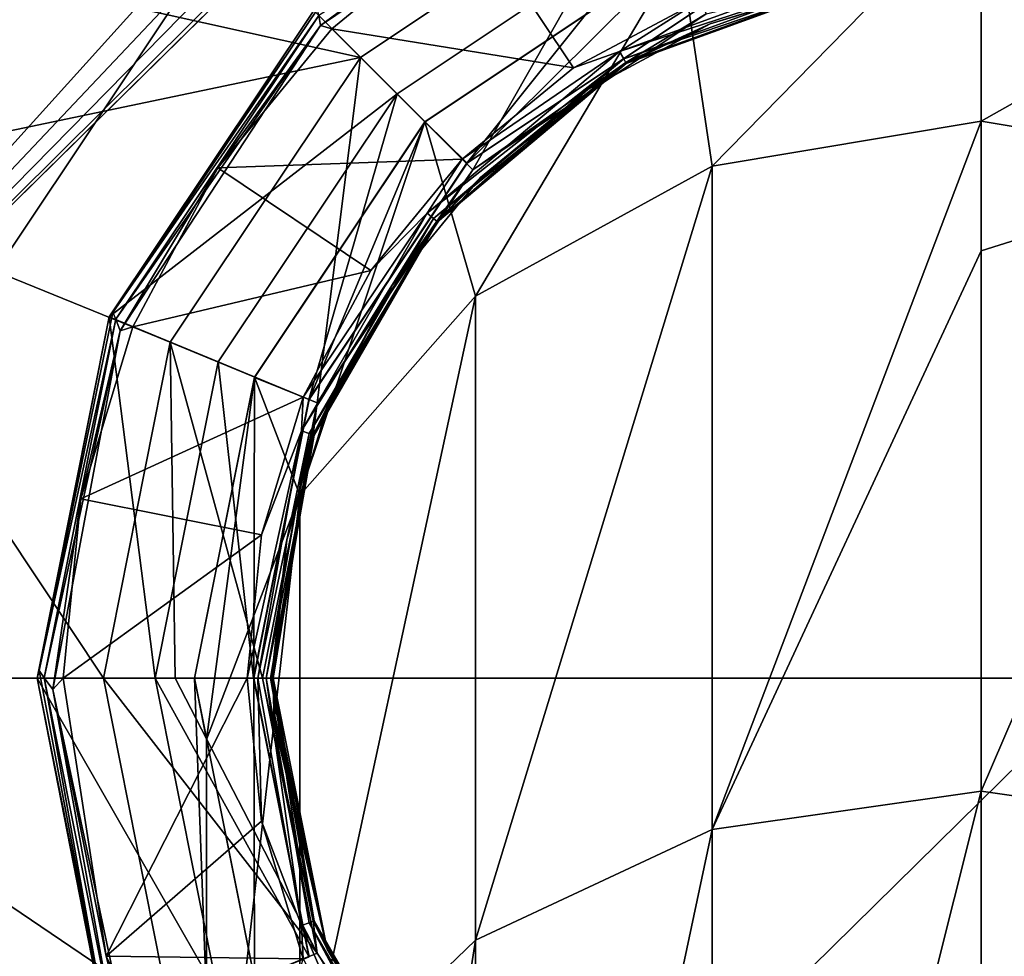
# Model space of a CAD drawing. Units: millimetres. Extents: x -100 to 100, y -68 to 500.
# Drawn here: x -12 to 0, y 396 to 408 of the extents above; entities that cross this region are included whole.
import ezdxf

# ---------------------------------------------------------------- set-up
doc = ezdxf.new("R2010")
doc.units = ezdxf.units.MM
doc.header["$LTSCALE"] = 159.143519
for name, color, linetype in [('1', 7, 'CONTINUOUS'), ('10', 7, 'CONTINUOUS'), ('11', 7, 'CONTINUOUS'), ('12', 7, 'CONTINUOUS'), ('13', 7, 'CONTINUOUS'), ('14', 7, 'CONTINUOUS'), ('16', 7, 'CONTINUOUS'), ('19', 7, 'CONTINUOUS'), ('2', 7, 'CONTINUOUS'), ('23', 7, 'CONTINUOUS'), ('25', 7, 'CONTINUOUS'), ('26', 7, 'CONTINUOUS'), ('3', 7, 'CONTINUOUS'), ('4', 7, 'CONTINUOUS'), ('5', 7, 'CONTINUOUS'), ('51', 7, 'CONTINUOUS'), ('6', 7, 'CONTINUOUS'), ('7', 7, 'CONTINUOUS'), ('762', 7, 'CONTINUOUS'), ('767', 7, 'CONTINUOUS'), ('768', 7, 'CONTINUOUS'), ('769', 7, 'CONTINUOUS'), ('772', 7, 'CONTINUOUS'), ('774', 7, 'CONTINUOUS'), ('8', 7, 'CONTINUOUS'), ('9', 7, 'CONTINUOUS')]:
    doc.layers.add(name, color=color, linetype=linetype)

msp = doc.modelspace()

# ---------------------------------------------------------------- linework, layer by layer
at = {"layer": '1', "linetype": 'Continuous'}
for points in [[(-4.27, 410.309, -1004.04), (-6.461, 406.461, -1006.864), (-7.89, 407.89, -1004.04), (-4.27, 410.309, -1004.04)], [(-3.497, 408.442, -1006.864), (-6.461, 406.461, -1006.864), (-4.27, 410.309, -1004.04), (-3.497, 408.442, -1006.864)], [(-7.89, 407.89, -1004.04), (-8.442, 403.497, -1006.864), (-10.309, 404.27, -1004.04), (-7.89, 407.89, -1004.04)], [(-6.461, 406.461, -1006.864), (-8.442, 403.497, -1006.864), (-7.89, 407.89, -1004.04), (-6.461, 406.461, -1006.864)], [(-10.246, 400, -1005.522), (-11.159, 400, -1004.04), (-10.309, 404.27, -1004.04), (-10.246, 400, -1005.522)], [(-9.137, 400, -1006.864), (-10.246, 400, -1005.522), (-10.309, 404.27, -1004.04), (-9.137, 400, -1006.864)], [(-8.442, 403.497, -1006.864), (-9.137, 400, -1006.864), (-10.309, 404.27, -1004.04), (-8.442, 403.497, -1006.864)]]:
    msp.add_3dface(points, dxfattribs=at)
at = {"layer": '10', "linetype": 'Continuous'}
for points in [[(-11.671, 400, -1011.77), (-11.124, 396.467, -1011.77), (-9.329, 400, -1010.918), (-11.671, 400, -1011.77)], [(-9.329, 400, -1010.918), (-11.124, 396.467, -1011.77), (-9.15, 398.18, -1010.918), (-9.329, 400, -1010.918)], [(-9.15, 398.18, -1010.918), (-11.124, 396.467, -1011.77), (-8.619, 396.43, -1010.918), (-9.15, 398.18, -1010.918)], [(-11.124, 396.467, -1011.77), (-9.532, 393.266, -1011.77), (-8.619, 396.43, -1010.918), (-11.124, 396.467, -1011.77)]]:
    msp.add_3dface(points, dxfattribs=at)
at = {"layer": '11', "linetype": 'Continuous'}
for points in [[(-9.196, 400, -1010.845), (-9.329, 400, -1010.918), (-9.15, 398.18, -1010.918), (-9.196, 400, -1010.845)], [(-9.09, 400, -1010.735), (-9.196, 400, -1010.845), (-8.641, 396.855, -1010.845), (-9.09, 400, -1010.735)], [(-9.196, 400, -1010.845), (-9.15, 398.18, -1010.918), (-8.641, 396.855, -1010.845), (-9.196, 400, -1010.845)], [(-9.023, 400, -1010.598), (-9.09, 400, -1010.735), (-8.542, 396.891, -1010.735), (-9.023, 400, -1010.598)], [(-9.09, 400, -1010.735), (-8.641, 396.855, -1010.845), (-8.542, 396.891, -1010.735), (-9.09, 400, -1010.735)], [(-9, 400, -1010.448), (-9.023, 400, -1010.598), (-8.479, 396.914, -1010.598), (-9, 400, -1010.448)], [(-9.023, 400, -1010.598), (-8.542, 396.891, -1010.735), (-8.479, 396.914, -1010.598), (-9.023, 400, -1010.598)], [(-9, 400, -1010.448), (-8.479, 396.914, -1010.598), (-8.315, 396.556, -1010.448), (-9, 400, -1010.448)], [(-9.15, 398.18, -1010.918), (-8.619, 396.43, -1010.918), (-8.641, 396.855, -1010.845), (-9.15, 398.18, -1010.918)], [(-8.641, 396.855, -1010.845), (-7.044, 394.089, -1010.845), (-8.542, 396.891, -1010.735), (-8.641, 396.855, -1010.845)], [(-8.542, 396.891, -1010.735), (-6.964, 394.157, -1010.735), (-8.479, 396.914, -1010.598), (-8.542, 396.891, -1010.735)], [(-8.542, 396.891, -1010.735), (-7.044, 394.089, -1010.845), (-6.964, 394.157, -1010.735), (-8.542, 396.891, -1010.735)], [(-8.479, 396.914, -1010.598), (-6.964, 394.157, -1010.735), (-6.912, 394.2, -1010.598), (-8.479, 396.914, -1010.598)], [(-8.479, 396.914, -1010.598), (-6.912, 394.2, -1010.598), (-8.315, 396.556, -1010.448), (-8.479, 396.914, -1010.598)], [(-8.619, 396.43, -1010.918), (-7.757, 394.817, -1010.918), (-8.641, 396.855, -1010.845), (-8.619, 396.43, -1010.918)], [(-8.641, 396.855, -1010.845), (-7.757, 394.817, -1010.918), (-7.044, 394.089, -1010.845), (-8.641, 396.855, -1010.845)], [(-8.315, 396.556, -1010.448), (-6.912, 394.2, -1010.598), (-6.364, 393.636, -1010.448), (-8.315, 396.556, -1010.448)]]:
    msp.add_3dface(points, dxfattribs=at)
at = {"layer": '12', "linetype": 'Continuous'}
for points in [[(-9, 400, -1009.34), (-9, 400, -1010.448), (-8.315, 396.556, -1010.448), (-9, 400, -1009.34)], [(-9, 400, -1007.208), (-9, 400, -1008.14), (-8.997, 399.769, -1008.187), (-9, 400, -1007.208)], [(-9, 400, -1007.208), (-8.997, 399.769, -1008.187), (-8.99, 399.575, -1008.317), (-9, 400, -1007.208)], [(-9, 400, -1007.208), (-8.99, 399.575, -1008.317), (-8.983, 399.445, -1008.511), (-9, 400, -1007.208)], [(-9, 400, -1007.208), (-8.983, 399.445, -1008.511), (-8.315, 396.556, -1010.448), (-9, 400, -1007.208)], [(-9, 400, -1007.208), (-8.315, 396.556, -1010.448), (-8.315, 396.556, -1007.208), (-9, 400, -1007.208)], [(-8.997, 399.769, -1009.294), (-9, 400, -1009.34), (-8.315, 396.556, -1010.448), (-8.997, 399.769, -1009.294)], [(-8.99, 399.575, -1009.163), (-8.997, 399.769, -1009.294), (-8.315, 396.556, -1010.448), (-8.99, 399.575, -1009.163)], [(-8.983, 399.445, -1008.969), (-8.99, 399.575, -1009.163), (-8.315, 396.556, -1010.448), (-8.983, 399.445, -1008.969)], [(-8.983, 399.445, -1008.511), (-8.98, 399.4, -1008.74), (-8.315, 396.556, -1010.448), (-8.983, 399.445, -1008.511)], [(-8.98, 399.4, -1008.74), (-8.983, 399.445, -1008.969), (-8.315, 396.556, -1010.448), (-8.98, 399.4, -1008.74)], [(-8.315, 396.556, -1010.448), (-6.364, 393.636, -1010.448), (-8.315, 396.556, -1007.208), (-8.315, 396.556, -1010.448)], [(-8.315, 396.556, -1007.208), (-6.364, 393.636, -1010.448), (-6.364, 393.636, -1007.208), (-8.315, 396.556, -1007.208)]]:
    msp.add_3dface(points, dxfattribs=at)
at = {"layer": '13', "linetype": 'Continuous'}
for points in [[(-3.497, 408.442, -1006.864), (-1.569, 408.898, -1007.023), (-4.518, 407.825, -1007.023), (-3.497, 408.442, -1006.864)], [(-1.569, 408.898, -1007.023), (-3.444, 408.315, -1007.208), (-4.518, 407.825, -1007.023), (-1.569, 408.898, -1007.023)], [(-1.756, 408.827, -1007.208), (-3.444, 408.315, -1007.208), (-1.569, 408.898, -1007.023), (-1.756, 408.827, -1007.208)], [(-6.461, 406.461, -1006.864), (-3.497, 408.442, -1006.864), (-4.518, 407.825, -1007.023), (-6.461, 406.461, -1006.864)], [(-3.444, 408.315, -1007.208), (-5, 407.483, -1007.208), (-4.518, 407.825, -1007.023), (-3.444, 408.315, -1007.208)], [(-6.461, 406.461, -1006.864), (-4.518, 407.825, -1007.023), (-6.922, 405.808, -1007.023), (-6.461, 406.461, -1006.864)], [(-4.518, 407.825, -1007.023), (-6.364, 406.364, -1007.208), (-6.922, 405.808, -1007.023), (-4.518, 407.825, -1007.023)], [(-5, 407.483, -1007.208), (-6.364, 406.364, -1007.208), (-4.518, 407.825, -1007.023), (-5, 407.483, -1007.208)], [(-8.442, 403.497, -1006.864), (-6.461, 406.461, -1006.864), (-6.922, 405.808, -1007.023), (-8.442, 403.497, -1006.864)], [(-6.364, 406.364, -1007.208), (-7.483, 405, -1007.208), (-6.922, 405.808, -1007.023), (-6.364, 406.364, -1007.208)], [(-8.442, 403.497, -1006.864), (-6.922, 405.808, -1007.023), (-8.491, 403.09, -1007.023), (-8.442, 403.497, -1006.864)], [(-6.922, 405.808, -1007.023), (-8.315, 403.444, -1007.208), (-8.491, 403.09, -1007.023), (-6.922, 405.808, -1007.023)], [(-7.483, 405, -1007.208), (-8.315, 403.444, -1007.208), (-6.922, 405.808, -1007.023), (-7.483, 405, -1007.208)], [(-9.137, 400, -1006.864), (-8.442, 403.497, -1006.864), (-9.036, 400, -1007.023), (-9.137, 400, -1006.864)], [(-8.442, 403.497, -1006.864), (-8.491, 403.09, -1007.023), (-9.036, 400, -1007.023), (-8.442, 403.497, -1006.864)], [(-8.315, 403.444, -1007.208), (-8.827, 401.756, -1007.208), (-8.491, 403.09, -1007.023), (-8.315, 403.444, -1007.208)], [(-8.491, 403.09, -1007.023), (-9, 400, -1007.208), (-9.036, 400, -1007.023), (-8.491, 403.09, -1007.023)], [(-8.827, 401.756, -1007.208), (-9, 400, -1007.208), (-8.491, 403.09, -1007.023), (-8.827, 401.756, -1007.208)]]:
    msp.add_3dface(points, dxfattribs=at)
at = {"layer": '14', "linetype": 'Continuous'}
for points in [[(-8.442, 396.503, -1006.864), (-9.137, 400, -1006.864), (-8.491, 396.91, -1007.023), (-8.442, 396.503, -1006.864)], [(-9.137, 400, -1006.864), (-9.036, 400, -1007.023), (-8.491, 396.91, -1007.023), (-9.137, 400, -1006.864)], [(-9, 400, -1007.208), (-8.315, 396.556, -1007.208), (-9.036, 400, -1007.023), (-9, 400, -1007.208)], [(-9.036, 400, -1007.023), (-8.315, 396.556, -1007.208), (-8.491, 396.91, -1007.023), (-9.036, 400, -1007.023)], [(-8.442, 396.503, -1006.864), (-8.491, 396.91, -1007.023), (-6.922, 394.192, -1007.023), (-8.442, 396.503, -1006.864)], [(-8.491, 396.91, -1007.023), (-8.315, 396.556, -1007.208), (-6.922, 394.192, -1007.023), (-8.491, 396.91, -1007.023)], [(-6.461, 393.539, -1006.864), (-8.442, 396.503, -1006.864), (-6.922, 394.192, -1007.023), (-6.461, 393.539, -1006.864)], [(-8.315, 396.556, -1007.208), (-6.364, 393.636, -1007.208), (-6.922, 394.192, -1007.023), (-8.315, 396.556, -1007.208)]]:
    msp.add_3dface(points, dxfattribs=at)
at = {"layer": '16', "linetype": 'Continuous'}
for points in [[(-7.425, 407.425, -1032.24), (-4.018, 409.701, -1032.24), (-7.425, 407.425, -1030.75), (-7.425, 407.425, -1032.24)], [(-7.425, 407.425, -1030.75), (-4.018, 409.701, -1032.24), (-4.018, 409.701, -1030.75), (-7.425, 407.425, -1030.75)], [(-9.701, 404.018, -1032.24), (-7.425, 407.425, -1032.24), (-9.701, 404.018, -1030.75), (-9.701, 404.018, -1032.24)], [(-9.701, 404.018, -1030.75), (-7.425, 407.425, -1032.24), (-7.425, 407.425, -1030.75), (-9.701, 404.018, -1030.75)], [(-10.5, 400, -1032.24), (-9.701, 404.018, -1032.24), (-10.5, 400, -1030.75), (-10.5, 400, -1032.24)], [(-10.5, 400, -1030.75), (-9.701, 404.018, -1032.24), (-9.701, 404.018, -1030.75), (-10.5, 400, -1030.75)], [(-9.701, 395.982, -1032.24), (-10.5, 400, -1032.24), (-9.701, 395.982, -1030.75), (-9.701, 395.982, -1032.24)], [(-9.701, 395.982, -1030.75), (-10.5, 400, -1032.24), (-10.5, 400, -1030.75), (-9.701, 395.982, -1030.75)]]:
    msp.add_3dface(points, dxfattribs=at)
at = {"layer": '19', "linetype": 'Continuous'}
for points in [[(-4.27, 410.309, -1004.04), (-7.89, 407.89, -1004.04), (-13.83, 409.208, -1004.04), (-4.27, 410.309, -1004.04)], [(-13.83, 409.208, -1004.04), (-7.89, 407.89, -1004.04), (-15.364, 406.327, -1004.04), (-13.83, 409.208, -1004.04)], [(-7.89, 407.89, -1004.04), (-10.309, 404.27, -1004.04), (-15.364, 406.327, -1004.04), (-7.89, 407.89, -1004.04)], [(-11.159, 400, -1004.04), (-16.615, 400, -1004.04), (-15.364, 406.327, -1004.04), (-11.159, 400, -1004.04)], [(-10.309, 404.27, -1004.04), (-11.159, 400, -1004.04), (-15.364, 406.327, -1004.04), (-10.309, 404.27, -1004.04)], [(-11.159, 400, -1004.04), (-10.309, 395.73, -1004.04), (-16.615, 400, -1004.04), (-11.159, 400, -1004.04)], [(-16.615, 400, -1004.04), (-10.309, 395.73, -1004.04), (-15.364, 393.674, -1004.04), (-16.615, 400, -1004.04)]]:
    msp.add_3dface(points, dxfattribs=at)
at = {"layer": '2', "linetype": 'Continuous'}
for points in [[(-11.159, 400, -1004.04), (-10.246, 400, -1005.522), (-8.442, 396.503, -1006.864), (-11.159, 400, -1004.04)], [(-11.159, 400, -1004.04), (-8.442, 396.503, -1006.864), (-10.309, 395.73, -1004.04), (-11.159, 400, -1004.04)], [(-10.246, 400, -1005.522), (-9.137, 400, -1006.864), (-8.442, 396.503, -1006.864), (-10.246, 400, -1005.522)], [(-8.442, 396.503, -1006.864), (-6.461, 393.539, -1006.864), (-10.309, 395.73, -1004.04), (-8.442, 396.503, -1006.864)]]:
    msp.add_3dface(points, dxfattribs=at)
at = {"layer": '23', "linetype": 'Continuous'}
for points in [[(-9.581, 409.581, -983.24), (-12.518, 405.186, -983.74), (-12.519, 405.185, -983.24), (-9.581, 409.581, -983.24)], [(-9.582, 409.581, -983.74), (-12.518, 405.186, -983.74), (-9.581, 409.581, -983.24), (-9.582, 409.581, -983.74)]]:
    msp.add_3dface(points, dxfattribs=at)
at = {"layer": '25', "linetype": 'Continuous'}
for points in [[(-13.437, 413.433, -983.74), (-17.555, 407.267, -983.74), (-5.185, 412.519, -983.74), (-13.437, 413.433, -983.74)], [(-17.555, 407.267, -983.74), (-9.582, 409.581, -983.74), (-5.185, 412.519, -983.74), (-17.555, 407.267, -983.74)], [(-17.555, 407.267, -983.74), (-12.518, 405.186, -983.74), (-9.582, 409.581, -983.74), (-17.555, 407.267, -983.74)]]:
    msp.add_3dface(points, dxfattribs=at)
at = {"layer": '26', "linetype": 'Continuous'}
for points in [[(-18.44, 419.7, -970.24), (-18.44, 400, -970.24), (-1.084, 419.216, -970.24), (-18.44, 419.7, -970.24)], [(1.58, 419.7, -970.24), (-18.44, 400, -970.24), (1.58, 400, -970.24), (1.58, 419.7, -970.24)], [(-18.44, 400, -970.24), (1.58, 419.7, -970.24), (1.084, 419.216, -970.24), (-18.44, 400, -970.24)], [(-1.084, 419.216, -970.24), (-18.44, 400, -970.24), (-0.587, 418.884, -970.24), (-1.084, 419.216, -970.24)], [(0.587, 418.884, -970.24), (-18.44, 400, -970.24), (1.084, 419.216, -970.24), (0.587, 418.884, -970.24)], [(-0.587, 418.884, -970.24), (-18.44, 400, -970.24), (0, 418.767, -970.24), (-0.587, 418.884, -970.24)], [(0, 418.767, -970.24), (-18.44, 400, -970.24), (0.587, 418.884, -970.24), (0, 418.767, -970.24)], [(-18.44, 400, -970.24), (-18.44, 380.3, -970.24), (1.58, 400, -970.24), (-18.44, 400, -970.24)], [(1.58, 400, -970.24), (-18.44, 380.3, -970.24), (0, 381.233, -970.24), (1.58, 400, -970.24)], [(0.587, 381.116, -970.24), (1.58, 400, -970.24), (0, 381.233, -970.24), (0.587, 381.116, -970.24)]]:
    msp.add_3dface(points, dxfattribs=at)
at = {"layer": '3', "linetype": 'Continuous'}
for points in [[(-7.425, 407.425, -1032.24), (-8.485, 408.485, -1032.24), (-4.018, 409.701, -1032.24), (-7.425, 407.425, -1032.24)], [(-11.086, 404.592, -1032.24), (-8.485, 408.485, -1032.24), (-7.425, 407.425, -1032.24), (-11.086, 404.592, -1032.24)], [(-9.701, 404.018, -1032.24), (-11.086, 404.592, -1032.24), (-7.425, 407.425, -1032.24), (-9.701, 404.018, -1032.24)], [(-12, 400, -1032.24), (-11.086, 404.592, -1032.24), (-10.5, 400, -1032.24), (-12, 400, -1032.24)], [(-10.5, 400, -1032.24), (-11.086, 404.592, -1032.24), (-9.701, 404.018, -1032.24), (-10.5, 400, -1032.24)], [(-11.086, 395.408, -1032.24), (-12, 400, -1032.24), (-9.701, 395.982, -1032.24), (-11.086, 395.408, -1032.24)], [(-9.701, 395.982, -1032.24), (-12, 400, -1032.24), (-10.5, 400, -1032.24), (-9.701, 395.982, -1032.24)]]:
    msp.add_3dface(points, dxfattribs=at)
at = {"layer": '4', "linetype": 'Continuous'}
for points in [[(-8.485, 408.485, -1012.24), (-11.086, 404.592, -1032.24), (-11.087, 404.592, -1012.24), (-8.485, 408.485, -1012.24)], [(-8.485, 408.485, -1032.24), (-11.086, 404.592, -1032.24), (-8.485, 408.485, -1012.24), (-8.485, 408.485, -1032.24)], [(-11.086, 404.592, -1032.24), (-12, 400, -1032.24), (-11.087, 404.592, -1012.24), (-11.086, 404.592, -1032.24)], [(-11.087, 404.592, -1012.24), (-12, 400, -1032.24), (-12, 400, -1012.24), (-11.087, 404.592, -1012.24)]]:
    msp.add_3dface(points, dxfattribs=at)
at = {"layer": '5', "linetype": 'Continuous'}
for points in [[(-8.398, 408.295, -1011.843), (-4.551, 410.892, -1011.843), (-8.42, 408.423, -1011.953), (-8.398, 408.295, -1011.843)], [(-8.398, 408.295, -1011.843), (-6.484, 409.704, -1011.77), (-4.551, 410.892, -1011.843), (-8.398, 408.295, -1011.843)], [(-8.253, 408.253, -1011.77), (-6.484, 409.704, -1011.77), (-8.398, 408.295, -1011.843), (-8.253, 408.253, -1011.77)], [(-8.485, 408.485, -1012.24), (-11.087, 404.592, -1012.24), (-11.038, 404.649, -1012.09), (-8.485, 408.485, -1012.24)], [(-8.485, 408.485, -1012.24), (-11.038, 404.649, -1012.09), (-8.435, 408.502, -1012.09), (-8.485, 408.485, -1012.24)], [(-11.038, 404.649, -1012.09), (-8.42, 408.423, -1011.953), (-8.435, 408.502, -1012.09), (-11.038, 404.649, -1012.09)], [(-11.002, 404.561, -1011.953), (-8.42, 408.423, -1011.953), (-11.038, 404.649, -1012.09), (-11.002, 404.561, -1011.953)], [(-11.002, 404.561, -1011.953), (-8.398, 408.295, -1011.843), (-8.42, 408.423, -1011.953), (-11.002, 404.561, -1011.953)], [(-10.947, 404.416, -1011.843), (-8.398, 408.295, -1011.843), (-11.002, 404.561, -1011.953), (-10.947, 404.416, -1011.843)], [(-10.947, 404.416, -1011.843), (-9.704, 406.484, -1011.77), (-8.398, 408.295, -1011.843), (-10.947, 404.416, -1011.843)], [(-9.704, 406.484, -1011.77), (-8.253, 408.253, -1011.77), (-8.398, 408.295, -1011.843), (-9.704, 406.484, -1011.77)], [(-10.783, 404.466, -1011.77), (-9.704, 406.484, -1011.77), (-10.947, 404.416, -1011.843), (-10.783, 404.466, -1011.77)], [(-11.087, 404.592, -1012.24), (-11.977, 400.095, -1012.09), (-11.038, 404.649, -1012.09), (-11.087, 404.592, -1012.24)], [(-11.977, 400.095, -1012.09), (-11.002, 404.561, -1011.953), (-11.038, 404.649, -1012.09), (-11.977, 400.095, -1012.09)], [(-11.087, 404.592, -1012.24), (-12, 400, -1012.24), (-11.977, 400.095, -1012.09), (-11.087, 404.592, -1012.24)], [(-11.91, 400.004, -1011.953), (-11.002, 404.561, -1011.953), (-11.977, 400.095, -1012.09), (-11.91, 400.004, -1011.953)], [(-11.91, 400.004, -1011.953), (-10.947, 404.416, -1011.843), (-11.002, 404.561, -1011.953), (-11.91, 400.004, -1011.953)], [(-11.803, 399.855, -1011.843), (-10.947, 404.416, -1011.843), (-11.91, 400.004, -1011.953), (-11.803, 399.855, -1011.843)], [(-11.803, 399.855, -1011.843), (-11.447, 402.277, -1011.77), (-10.947, 404.416, -1011.843), (-11.803, 399.855, -1011.843)], [(-11.447, 402.277, -1011.77), (-10.783, 404.466, -1011.77), (-10.947, 404.416, -1011.843), (-11.447, 402.277, -1011.77)], [(-11.671, 400, -1011.77), (-11.447, 402.277, -1011.77), (-11.803, 399.855, -1011.843), (-11.671, 400, -1011.77)], [(-12, 400, -1012.24), (-11.11, 395.526, -1012.09), (-11.977, 400.095, -1012.09), (-12, 400, -1012.24)], [(-11.11, 395.526, -1012.09), (-11.91, 400.004, -1011.953), (-11.977, 400.095, -1012.09), (-11.11, 395.526, -1012.09)], [(-11.11, 395.526, -1012.09), (-12, 400, -1012.24), (-11.115, 395.476, -1012.24), (-11.11, 395.526, -1012.09)], [(-11.005, 395.447, -1011.953), (-11.803, 399.855, -1011.843), (-11.91, 400.004, -1011.953), (-11.005, 395.447, -1011.953)], [(-11.005, 395.447, -1011.953), (-11.91, 400.004, -1011.953), (-11.11, 395.526, -1012.09), (-11.005, 395.447, -1011.953)], [(-11.124, 396.467, -1011.77), (-11.671, 400, -1011.77), (-11.803, 399.855, -1011.843), (-11.124, 396.467, -1011.77)], [(-10.835, 395.315, -1011.843), (-11.124, 396.467, -1011.77), (-11.803, 399.855, -1011.843), (-10.835, 395.315, -1011.843)], [(-10.835, 395.315, -1011.843), (-11.803, 399.855, -1011.843), (-11.005, 395.447, -1011.953), (-10.835, 395.315, -1011.843)], [(-9.532, 393.266, -1011.77), (-11.124, 396.467, -1011.77), (-10.835, 395.315, -1011.843), (-9.532, 393.266, -1011.77)]]:
    msp.add_3dface(points, dxfattribs=at)
at = {"layer": '51', "linetype": 'Continuous'}
for points in [[(-9.581, 409.581, -983.24), (-12.519, 405.185, -983.24), (-20.6, 419.9, -983.24), (-9.581, 409.581, -983.24)], [(-12.519, 394.815, -983.24), (-9.581, 390.419, -983.24), (-20.6, 400, -983.24), (-12.519, 394.815, -983.24)], [(-9.581, 390.419, -983.24), (-20.6, 380.1, -983.24), (-20.6, 400, -983.24), (-9.581, 390.419, -983.24)]]:
    msp.add_3dface(points, dxfattribs=at)
at = {"layer": '6', "linetype": 'Continuous'}
for points in [[(-6.484, 409.704, -1011.77), (-8.253, 408.253, -1011.77), (-5.183, 407.757, -1010.918), (-6.484, 409.704, -1011.77)], [(-3.57, 408.619, -1010.918), (-6.484, 409.704, -1011.77), (-5.183, 407.757, -1010.918), (-3.57, 408.619, -1010.918)], [(-8.253, 408.253, -1011.77), (-9.704, 406.484, -1011.77), (-6.597, 406.597, -1010.918), (-8.253, 408.253, -1011.77)], [(-5.183, 407.757, -1010.918), (-8.253, 408.253, -1011.77), (-6.597, 406.597, -1010.918), (-5.183, 407.757, -1010.918)], [(-6.597, 406.597, -1010.918), (-9.704, 406.484, -1011.77), (-7.757, 405.183, -1010.918), (-6.597, 406.597, -1010.918)], [(-9.704, 406.484, -1011.77), (-10.783, 404.466, -1011.77), (-7.757, 405.183, -1010.918), (-9.704, 406.484, -1011.77)], [(-7.757, 405.183, -1010.918), (-10.783, 404.466, -1011.77), (-8.619, 403.57, -1010.918), (-7.757, 405.183, -1010.918)], [(-10.783, 404.466, -1011.77), (-11.447, 402.277, -1011.77), (-8.619, 403.57, -1010.918), (-10.783, 404.466, -1011.77)], [(-8.619, 403.57, -1010.918), (-11.447, 402.277, -1011.77), (-9.15, 401.82, -1010.918), (-8.619, 403.57, -1010.918)], [(-11.447, 402.277, -1011.77), (-11.671, 400, -1011.77), (-9.15, 401.82, -1010.918), (-11.447, 402.277, -1011.77)], [(-9.15, 401.82, -1010.918), (-11.671, 400, -1011.77), (-9.329, 400, -1010.918), (-9.15, 401.82, -1010.918)]]:
    msp.add_3dface(points, dxfattribs=at)
at = {"layer": '7', "linetype": 'Continuous'}
for points in [[(-1.597, 409.056, -1010.845), (-3.57, 408.619, -1010.918), (-4.598, 407.964, -1010.845), (-1.597, 409.056, -1010.845)], [(-1.597, 409.056, -1010.845), (-4.598, 407.964, -1010.845), (-1.579, 408.952, -1010.735), (-1.597, 409.056, -1010.845)], [(-1.579, 408.952, -1010.735), (-4.598, 407.964, -1010.845), (-4.545, 407.872, -1010.735), (-1.579, 408.952, -1010.735)], [(-1.579, 408.952, -1010.735), (-4.545, 407.872, -1010.735), (-1.567, 408.886, -1010.598), (-1.579, 408.952, -1010.735)], [(-1.567, 408.886, -1010.598), (-4.545, 407.872, -1010.735), (-4.512, 407.814, -1010.598), (-1.567, 408.886, -1010.598)], [(-1.567, 408.886, -1010.598), (-4.512, 407.814, -1010.598), (-1.756, 408.827, -1010.448), (-1.567, 408.886, -1010.598)], [(-1.756, 408.827, -1010.448), (-4.512, 407.814, -1010.598), (-3.444, 408.315, -1010.448), (-1.756, 408.827, -1010.448)], [(-3.57, 408.619, -1010.918), (-5.183, 407.757, -1010.918), (-4.598, 407.964, -1010.845), (-3.57, 408.619, -1010.918)], [(-3.444, 408.315, -1010.448), (-4.512, 407.814, -1010.598), (-5, 407.483, -1010.448), (-3.444, 408.315, -1010.448)], [(-4.598, 407.964, -1010.845), (-6.597, 406.597, -1010.918), (-7.044, 405.911, -1010.845), (-4.598, 407.964, -1010.845)], [(-4.598, 407.964, -1010.845), (-7.044, 405.911, -1010.845), (-4.545, 407.872, -1010.735), (-4.598, 407.964, -1010.845)], [(-5.183, 407.757, -1010.918), (-6.597, 406.597, -1010.918), (-4.598, 407.964, -1010.845), (-5.183, 407.757, -1010.918)], [(-4.545, 407.872, -1010.735), (-7.044, 405.911, -1010.845), (-6.964, 405.843, -1010.735), (-4.545, 407.872, -1010.735)], [(-4.545, 407.872, -1010.735), (-6.964, 405.843, -1010.735), (-4.512, 407.814, -1010.598), (-4.545, 407.872, -1010.735)], [(-4.512, 407.814, -1010.598), (-6.964, 405.843, -1010.735), (-6.912, 405.8, -1010.598), (-4.512, 407.814, -1010.598)], [(-4.512, 407.814, -1010.598), (-6.912, 405.8, -1010.598), (-5, 407.483, -1010.448), (-4.512, 407.814, -1010.598)], [(-5, 407.483, -1010.448), (-6.912, 405.8, -1010.598), (-6.364, 406.364, -1010.448), (-5, 407.483, -1010.448)], [(-6.597, 406.597, -1010.918), (-7.757, 405.183, -1010.918), (-7.044, 405.911, -1010.845), (-6.597, 406.597, -1010.918)], [(-6.364, 406.364, -1010.448), (-6.912, 405.8, -1010.598), (-7.483, 405, -1010.448), (-6.364, 406.364, -1010.448)], [(-7.044, 405.911, -1010.845), (-8.619, 403.57, -1010.918), (-8.641, 403.145, -1010.845), (-7.044, 405.911, -1010.845)], [(-7.044, 405.911, -1010.845), (-8.641, 403.145, -1010.845), (-6.964, 405.843, -1010.735), (-7.044, 405.911, -1010.845)], [(-7.757, 405.183, -1010.918), (-8.619, 403.57, -1010.918), (-7.044, 405.911, -1010.845), (-7.757, 405.183, -1010.918)], [(-6.964, 405.843, -1010.735), (-8.641, 403.145, -1010.845), (-8.542, 403.109, -1010.735), (-6.964, 405.843, -1010.735)], [(-6.964, 405.843, -1010.735), (-8.542, 403.109, -1010.735), (-6.912, 405.8, -1010.598), (-6.964, 405.843, -1010.735)], [(-6.912, 405.8, -1010.598), (-8.542, 403.109, -1010.735), (-8.479, 403.086, -1010.598), (-6.912, 405.8, -1010.598)], [(-6.912, 405.8, -1010.598), (-8.479, 403.086, -1010.598), (-7.483, 405, -1010.448), (-6.912, 405.8, -1010.598)], [(-7.483, 405, -1010.448), (-8.479, 403.086, -1010.598), (-8.315, 403.444, -1010.448), (-7.483, 405, -1010.448)], [(-8.619, 403.57, -1010.918), (-9.15, 401.82, -1010.918), (-8.641, 403.145, -1010.845), (-8.619, 403.57, -1010.918)], [(-8.315, 403.444, -1010.448), (-8.479, 403.086, -1010.598), (-8.827, 401.756, -1010.448), (-8.315, 403.444, -1010.448)], [(-9.15, 401.82, -1010.918), (-9.329, 400, -1010.918), (-8.641, 403.145, -1010.845), (-9.15, 401.82, -1010.918)], [(-8.641, 403.145, -1010.845), (-9.329, 400, -1010.918), (-9.196, 400, -1010.845), (-8.641, 403.145, -1010.845)], [(-8.641, 403.145, -1010.845), (-9.196, 400, -1010.845), (-8.542, 403.109, -1010.735), (-8.641, 403.145, -1010.845)], [(-9.196, 400, -1010.845), (-9.09, 400, -1010.735), (-8.542, 403.109, -1010.735), (-9.196, 400, -1010.845)], [(-8.542, 403.109, -1010.735), (-9.09, 400, -1010.735), (-8.479, 403.086, -1010.598), (-8.542, 403.109, -1010.735)], [(-9.09, 400, -1010.735), (-9.023, 400, -1010.598), (-8.479, 403.086, -1010.598), (-9.09, 400, -1010.735)], [(-8.479, 403.086, -1010.598), (-9.023, 400, -1010.598), (-8.827, 401.756, -1010.448), (-8.479, 403.086, -1010.598)], [(-9.023, 400, -1010.598), (-9, 400, -1010.448), (-8.827, 401.756, -1010.448), (-9.023, 400, -1010.598)]]:
    msp.add_3dface(points, dxfattribs=at)
at = {"layer": '762', "linetype": 'Continuous'}
for points in [[(-3.822, 409.239, -1035), (-7.069, 407.069, -1035), (-6.535, 406.544, -1035), (-3.822, 409.239, -1035)], [(-3.535, 408.547, -1035), (-3.822, 409.239, -1035), (-6.535, 406.544, -1035), (-3.535, 408.547, -1035)], [(-7.069, 407.069, -1035), (-9.239, 403.822, -1035), (-8.542, 403.542, -1035), (-7.069, 407.069, -1035)], [(-6.535, 406.544, -1035), (-7.069, 407.069, -1035), (-8.542, 403.542, -1035), (-6.535, 406.544, -1035)], [(-9.239, 403.822, -1035), (-10, 400, -1035), (-9.247, 400, -1035), (-9.239, 403.822, -1035)], [(-8.542, 403.542, -1035), (-9.239, 403.822, -1035), (-9.247, 400, -1035), (-8.542, 403.542, -1035)], [(-10, 400, -1035), (-9.239, 396.178, -1035), (-9.247, 400, -1035), (-10, 400, -1035)], [(-9.247, 400, -1035), (-9.239, 396.178, -1035), (-8.542, 396.458, -1035), (-9.247, 400, -1035)]]:
    msp.add_3dface(points, dxfattribs=at)
at = {"layer": '767', "linetype": 'Continuous'}
for points in [[(0, 410, -1055), (-3.42, 406.507, -1073.301), (-3.827, 409.239, -1055), (0, 410, -1055)], [(0, 407.081, -1073.487), (-3.42, 406.507, -1073.301), (0, 410, -1055), (0, 407.081, -1073.487)], [(-3.827, 409.239, -1055), (-6.428, 404.855, -1072.766), (-7.071, 407.071, -1055), (-3.827, 409.239, -1055)], [(-3.42, 406.507, -1073.301), (-6.428, 404.855, -1072.766), (-3.827, 409.239, -1055), (-3.42, 406.507, -1073.301)], [(-7.071, 407.071, -1055), (-8.66, 402.324, -1071.947), (-9.239, 403.827, -1055), (-7.071, 407.071, -1055)], [(-6.428, 404.855, -1072.766), (-8.66, 402.324, -1071.947), (-7.071, 407.071, -1055), (-6.428, 404.855, -1072.766)], [(0, 405.433, -1077.961), (-3.42, 398.075, -1089.882), (0, 407.081, -1073.487), (0, 405.433, -1077.961)], [(0, 407.081, -1073.487), (-3.42, 398.075, -1089.882), (-3.42, 406.507, -1073.301), (0, 407.081, -1073.487)], [(-3.42, 398.075, -1089.882), (-6.428, 396.67, -1088.863), (-3.42, 406.507, -1073.301), (-3.42, 398.075, -1089.882)], [(-3.42, 406.507, -1073.301), (-6.428, 396.67, -1088.863), (-6.428, 404.855, -1072.766), (-3.42, 406.507, -1073.301)], [(0, 398.563, -1090.237), (-3.42, 398.075, -1089.882), (0, 405.433, -1077.961), (0, 398.563, -1090.237)], [(-6.428, 396.67, -1088.863), (-8.66, 394.516, -1087.3), (-6.428, 404.855, -1072.766), (-6.428, 396.67, -1088.863)], [(-6.428, 404.855, -1072.766), (-8.66, 394.516, -1087.3), (-8.66, 402.324, -1071.947), (-6.428, 404.855, -1072.766)], [(-9.239, 403.827, -1055), (-9.848, 399.219, -1070.941), (-10, 400, -1055), (-9.239, 403.827, -1055)], [(-8.66, 402.324, -1071.947), (-9.848, 399.219, -1070.941), (-9.239, 403.827, -1055), (-8.66, 402.324, -1071.947)], [(-8.66, 394.516, -1087.3), (-9.848, 391.875, -1085.384), (-8.66, 402.324, -1071.947), (-8.66, 394.516, -1087.3)], [(-8.66, 402.324, -1071.947), (-9.848, 391.875, -1085.384), (-9.848, 399.219, -1070.941), (-8.66, 402.324, -1071.947)], [(-9.848, 399.219, -1070.941), (-9.848, 395.915, -1069.871), (-10, 400, -1055), (-9.848, 399.219, -1070.941)], [(-10, 400, -1055), (-9.848, 395.915, -1069.871), (-9.239, 396.173, -1055), (-10, 400, -1055)], [(-9.848, 391.875, -1085.384), (-9.848, 389.064, -1083.344), (-9.848, 399.219, -1070.941), (-9.848, 391.875, -1085.384)], [(-9.848, 399.219, -1070.941), (-9.848, 389.064, -1083.344), (-9.848, 395.915, -1069.871), (-9.848, 399.219, -1070.941)], [(0, 392.426, -1097.426), (-3.42, 384.928, -1103.042), (0, 398.563, -1090.237), (0, 392.426, -1097.426)], [(0, 398.563, -1090.237), (-3.42, 384.928, -1103.042), (-3.42, 398.075, -1089.882), (0, 398.563, -1090.237)], [(-3.42, 384.928, -1103.042), (-6.428, 383.907, -1101.638), (-3.42, 398.075, -1089.882), (-3.42, 384.928, -1103.042)], [(-3.42, 398.075, -1089.882), (-6.428, 383.907, -1101.638), (-6.428, 396.67, -1088.863), (-3.42, 398.075, -1089.882)], [(-6.428, 383.907, -1101.638), (-8.66, 382.342, -1099.486), (-6.428, 396.67, -1088.863), (-6.428, 383.907, -1101.638)], [(-6.428, 396.67, -1088.863), (-8.66, 382.342, -1099.486), (-8.66, 394.516, -1087.3), (-6.428, 396.67, -1088.863)]]:
    msp.add_3dface(points, dxfattribs=at)
at = {"layer": '768', "linetype": 'Continuous'}
for points in [[(0, 407.081, -1073.487), (0, 410, -1055), (3.827, 409.239, -1055), (0, 407.081, -1073.487)], [(3.42, 406.507, -1073.301), (0, 407.081, -1073.487), (3.827, 409.239, -1055), (3.42, 406.507, -1073.301)], [(0, 405.433, -1077.961), (0, 407.081, -1073.487), (3.42, 406.507, -1073.301), (0, 405.433, -1077.961)], [(0, 398.563, -1090.237), (0, 405.433, -1077.961), (3.42, 406.507, -1073.301), (0, 398.563, -1090.237)], [(3.42, 398.075, -1089.882), (0, 398.563, -1090.237), (3.42, 406.507, -1073.301), (3.42, 398.075, -1089.882)], [(0, 392.426, -1097.426), (0, 398.563, -1090.237), (3.42, 398.075, -1089.882), (0, 392.426, -1097.426)], [(0, 385.282, -1103.53), (0, 392.426, -1097.426), (3.42, 398.075, -1089.882), (0, 385.282, -1103.53)], [(3.42, 384.928, -1103.042), (0, 385.282, -1103.53), (3.42, 398.075, -1089.882), (3.42, 384.928, -1103.042)]]:
    msp.add_3dface(points, dxfattribs=at)
at = {"layer": '769', "linetype": 'Continuous'}
for points in [[(-7.069, 407.069, -1035), (-3.822, 409.239, -1035), (-7.071, 407.071, -1055), (-7.069, 407.069, -1035)], [(-3.822, 409.239, -1035), (-3.827, 409.239, -1055), (-7.071, 407.071, -1055), (-3.822, 409.239, -1035)], [(-7.069, 407.069, -1035), (-7.071, 407.071, -1055), (-9.239, 403.827, -1055), (-7.069, 407.069, -1035)], [(-9.239, 403.822, -1035), (-7.069, 407.069, -1035), (-9.239, 403.827, -1055), (-9.239, 403.822, -1035)], [(-9.239, 403.822, -1035), (-9.239, 403.827, -1055), (-10, 400, -1055), (-9.239, 403.822, -1035)], [(-10, 400, -1035), (-9.239, 403.822, -1035), (-10, 400, -1055), (-10, 400, -1035)], [(-9.239, 396.178, -1035), (-10, 400, -1035), (-9.239, 396.173, -1055), (-9.239, 396.178, -1035)], [(-10, 400, -1035), (-10, 400, -1055), (-9.239, 396.173, -1055), (-10, 400, -1035)]]:
    msp.add_3dface(points, dxfattribs=at)
at = {"layer": '772', "linetype": 'Continuous'}
for points in [[(-3.54, 408.546, -1032), (-6.535, 406.544, -1035), (-6.541, 406.541, -1032), (-3.54, 408.546, -1032)], [(-3.535, 408.547, -1035), (-6.535, 406.544, -1035), (-3.54, 408.546, -1032), (-3.535, 408.547, -1035)], [(-6.541, 406.541, -1032), (-8.542, 403.542, -1035), (-8.546, 403.54, -1032), (-6.541, 406.541, -1032)], [(-6.535, 406.544, -1035), (-8.542, 403.542, -1035), (-6.541, 406.541, -1032), (-6.535, 406.544, -1035)], [(-8.546, 403.54, -1032), (-9.247, 400, -1035), (-9.25, 400, -1032), (-8.546, 403.54, -1032)], [(-8.542, 403.542, -1035), (-9.247, 400, -1035), (-8.546, 403.54, -1032), (-8.542, 403.542, -1035)], [(-9.247, 400, -1035), (-8.542, 396.458, -1035), (-9.25, 400, -1032), (-9.247, 400, -1035)], [(-9.25, 400, -1032), (-8.542, 396.458, -1035), (-8.546, 396.46, -1032), (-9.25, 400, -1032)]]:
    msp.add_3dface(points, dxfattribs=at)
at = {"layer": '774', "linetype": 'Continuous'}
for points in [[(-7.425, 407.425, -1030.75), (-4.018, 409.701, -1030.75), (-6.541, 406.541, -1032), (-7.425, 407.425, -1030.75)], [(-4.018, 409.701, -1030.75), (-3.54, 408.546, -1032), (-6.541, 406.541, -1032), (-4.018, 409.701, -1030.75)], [(-9.701, 404.018, -1030.75), (-7.425, 407.425, -1030.75), (-8.546, 403.54, -1032), (-9.701, 404.018, -1030.75)], [(-7.425, 407.425, -1030.75), (-6.541, 406.541, -1032), (-8.546, 403.54, -1032), (-7.425, 407.425, -1030.75)], [(-10.5, 400, -1030.75), (-9.701, 404.018, -1030.75), (-9.25, 400, -1032), (-10.5, 400, -1030.75)], [(-9.701, 404.018, -1030.75), (-8.546, 403.54, -1032), (-9.25, 400, -1032), (-9.701, 404.018, -1030.75)], [(-9.701, 395.982, -1030.75), (-10.5, 400, -1030.75), (-8.546, 396.46, -1032), (-9.701, 395.982, -1030.75)], [(-10.5, 400, -1030.75), (-9.25, 400, -1032), (-8.546, 396.46, -1032), (-10.5, 400, -1030.75)]]:
    msp.add_3dface(points, dxfattribs=at)
at = {"layer": '8', "linetype": 'Continuous'}
for points in [[(-1.756, 408.827, -1010.448), (-3.444, 408.315, -1010.448), (-1.756, 408.827, -1007.208), (-1.756, 408.827, -1010.448)], [(-1.756, 408.827, -1007.208), (-3.444, 408.315, -1010.448), (-3.444, 408.315, -1007.208), (-1.756, 408.827, -1007.208)], [(-3.444, 408.315, -1010.448), (-5, 407.483, -1010.448), (-3.444, 408.315, -1007.208), (-3.444, 408.315, -1010.448)], [(-3.444, 408.315, -1007.208), (-5, 407.483, -1010.448), (-5, 407.483, -1007.208), (-3.444, 408.315, -1007.208)], [(-5, 407.483, -1010.448), (-6.364, 406.364, -1010.448), (-5, 407.483, -1007.208), (-5, 407.483, -1010.448)], [(-5, 407.483, -1007.208), (-6.364, 406.364, -1010.448), (-6.364, 406.364, -1007.208), (-5, 407.483, -1007.208)], [(-6.364, 406.364, -1010.448), (-7.483, 405, -1010.448), (-6.364, 406.364, -1007.208), (-6.364, 406.364, -1010.448)], [(-6.364, 406.364, -1007.208), (-7.483, 405, -1010.448), (-7.483, 405, -1007.208), (-6.364, 406.364, -1007.208)], [(-7.483, 405, -1010.448), (-8.315, 403.444, -1010.448), (-7.483, 405, -1007.208), (-7.483, 405, -1010.448)], [(-7.483, 405, -1007.208), (-8.315, 403.444, -1010.448), (-8.315, 403.444, -1007.208), (-7.483, 405, -1007.208)], [(-8.315, 403.444, -1010.448), (-8.827, 401.756, -1010.448), (-8.315, 403.444, -1007.208), (-8.315, 403.444, -1010.448)], [(-8.315, 403.444, -1007.208), (-8.827, 401.756, -1010.448), (-8.827, 401.756, -1007.208), (-8.315, 403.444, -1007.208)], [(-8.827, 401.756, -1010.448), (-9, 400, -1010.448), (-8.827, 401.756, -1007.208), (-8.827, 401.756, -1010.448)], [(-8.827, 401.756, -1007.208), (-9, 400, -1010.448), (-9, 400, -1009.34), (-8.827, 401.756, -1007.208)], [(-9, 400, -1007.208), (-8.827, 401.756, -1007.208), (-9, 400, -1008.14), (-9, 400, -1007.208)], [(-9, 400, -1008.14), (-8.827, 401.756, -1007.208), (-9, 400, -1009.34), (-9, 400, -1008.14)], [(-8.997, 399.769, -1008.187), (-9, 400, -1008.14), (-8.997, 399.769, -1009.294), (-8.997, 399.769, -1008.187)], [(-8.997, 399.769, -1009.294), (-9, 400, -1008.14), (-9, 400, -1009.34), (-8.997, 399.769, -1009.294)], [(-8.99, 399.575, -1008.317), (-8.997, 399.769, -1008.187), (-8.99, 399.575, -1009.163), (-8.99, 399.575, -1008.317)], [(-8.99, 399.575, -1009.163), (-8.997, 399.769, -1008.187), (-8.997, 399.769, -1009.294), (-8.99, 399.575, -1009.163)], [(-8.983, 399.445, -1008.511), (-8.99, 399.575, -1008.317), (-8.983, 399.445, -1008.969), (-8.983, 399.445, -1008.511)], [(-8.983, 399.445, -1008.969), (-8.99, 399.575, -1008.317), (-8.99, 399.575, -1009.163), (-8.983, 399.445, -1008.969)], [(-8.98, 399.4, -1008.74), (-8.983, 399.445, -1008.511), (-8.983, 399.445, -1008.969), (-8.98, 399.4, -1008.74)]]:
    msp.add_3dface(points, dxfattribs=at)
at = {"layer": '9', "linetype": 'Continuous'}
for points in [[(-12, 400, -1032.24), (-11.086, 395.408, -1032.24), (-12, 400, -1012.24), (-12, 400, -1032.24)], [(-12, 400, -1012.24), (-11.086, 395.408, -1032.24), (-11.115, 395.476, -1012.24), (-12, 400, -1012.24)]]:
    msp.add_3dface(points, dxfattribs=at)

doc.saveas('drawing.dxf')
